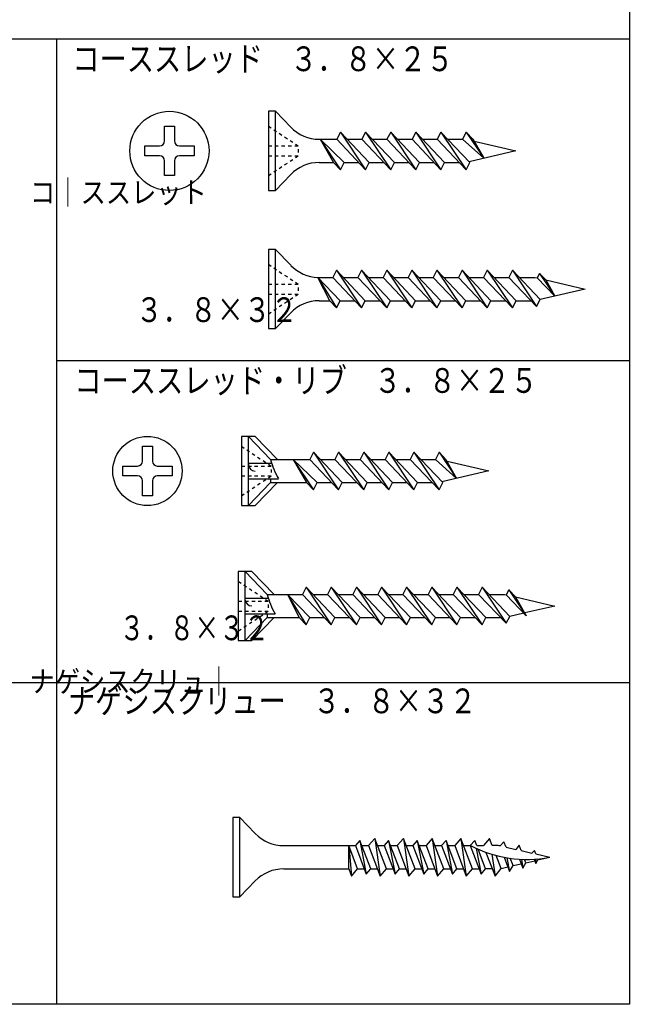
# Model space of a CAD drawing. Extents: x 546 to 932, y -1257 to -988.
# Drawn here: x 847 to 932, y -1257 to -1120 of the extents above; entities that cross this region are included whole.
import ezdxf

# ---------------------------------------------------------------- set-up
doc = ezdxf.new("R2010")
doc.units = 0
doc.header["$MEASUREMENT"] = 0
doc.layers.add('図面枠', color=7, linetype='CONTINUOUS')
doc.layers.add('製品', color=7, linetype='CONTINUOUS')
doc.styles.get("Standard").update_dxf_attribs({"font": 'txt', "bigfont": 'bigfont.shx'})
doc.styles.add('VERTXT', font='txt.shx', dxfattribs={"width": 0.858268, "bigfont": 'BIGFONT'})

msp = doc.modelspace()

# ---------------------------------------------------------------- linework, layer by layer
at = {"layer": '図面枠', "color": 4, "linetype": 'Continuous'}
for p, q in [((932.32, -987.89), (932.32, -1257.31)), ((932.32, -1122.76), (545.86, -1122.76)), ((852.51, -1257.31), (852.51, -1122.76)), ((845.61, -1212.46), (932.32, -1212.46)), ((932.32, -1257.31), (545.86, -1257.31))]:
    msp.add_line(p, q, dxfattribs=at)
at = {"layer": '図面枠', "color": 3, "linetype": 'Continuous'}
msp.add_line((932.32, -1167.61), (852.51, -1167.61), dxfattribs=at)
at = {"layer": '製品', "color": 3, "linetype": 'Continuous'}
for p, q in [((882, -1132.83), (882, -1143.87)), ((882.97, -1132.83), (882, -1132.83)), ((882.97, -1143.87), (882.97, -1132.83)), ((882.97, -1132.83), (885.11, -1135.04)), ((867.51, -1134.9), (868.89, -1134.9)), ((867.51, -1136.97), (867.51, -1134.9)), ((868.89, -1134.9), (868.89, -1136.97)), ((892.03, -1135.72), (891.52, -1136.73)), ((892.03, -1135.72), (895.54, -1140.97)), ((896.05, -1139.97), (892.03, -1135.72)), ((895.54, -1135.72), (895.03, -1136.73)), ((899.56, -1139.97), (895.54, -1135.72)), ((895.54, -1135.72), (899.05, -1140.97)), ((899.05, -1135.72), (898.53, -1136.73)), ((899.05, -1135.72), (902.55, -1140.97)), ((903.06, -1139.97), (899.05, -1135.72)), ((902.55, -1135.72), (902.04, -1136.73)), ((902.55, -1135.72), (906.06, -1140.97)), ((906.57, -1139.97), (902.55, -1135.72)), ((906.06, -1135.72), (905.54, -1136.73)), ((906.06, -1135.72), (909.56, -1140.97)), ((910.07, -1139.97), (906.06, -1135.72)), ((909.56, -1135.72), (909.05, -1136.73)), ((909.56, -1135.72), (912.01, -1139.38)), ((910.51, -1136.73), (909.56, -1135.72)), ((864.75, -1139.04), (864.75, -1137.66)), ((864.75, -1137.66), (866.82, -1137.66)), ((869.58, -1137.66), (871.65, -1137.66)), ((871.65, -1137.66), (871.65, -1139.04)), ((889.08, -1136.73), (891.52, -1136.73)), ((889.2, -1136.73), (892.03, -1140.97)), ((892.55, -1139.97), (889.2, -1136.73)), ((889.2, -1136.73), (891.09, -1139.97)), ((891.52, -1136.73), (895.54, -1140.97)), ((892.98, -1136.73), (895.03, -1136.73)), ((895.03, -1136.73), (899.05, -1140.97)), ((896.49, -1136.73), (898.53, -1136.73)), ((898.53, -1136.73), (902.55, -1140.97)), ((899.99, -1136.73), (902.04, -1136.73)), ((902.04, -1136.73), (906.06, -1140.97)), ((903.5, -1136.73), (905.54, -1136.73)), ((905.54, -1136.73), (909.56, -1140.97)), ((907, -1136.73), (909.05, -1136.73)), ((909.05, -1136.73), (912.01, -1139.38)), ((910.51, -1136.73), (912.01, -1139.38)), ((910.69, -1137.01), (916.5, -1138.35)), ((866.82, -1139.04), (864.75, -1139.04)), ((871.65, -1139.04), (869.58, -1139.04)), ((916.5, -1138.35), (909.97, -1139.86)), ((867.51, -1141.8), (867.51, -1139.73)), ((868.89, -1139.73), (868.89, -1141.8)), ((889.08, -1139.97), (891.09, -1139.97)), ((891.09, -1139.97), (892.03, -1140.97)), ((892.03, -1140.97), (892.55, -1139.97)), ((892.55, -1139.97), (894.59, -1139.97)), ((895.54, -1140.97), (896.05, -1139.97)), ((896.05, -1139.97), (898.1, -1139.97)), ((899.05, -1140.97), (899.56, -1139.97)), ((899.56, -1139.97), (901.6, -1139.97)), ((902.55, -1140.97), (903.06, -1139.97)), ((903.06, -1139.97), (905.11, -1139.97)), ((906.06, -1140.97), (906.57, -1139.97)), ((906.57, -1139.97), (908.61, -1139.97)), ((909.56, -1140.97), (910.07, -1139.97)), ((868.89, -1141.8), (867.51, -1141.8)), ((882.97, -1143.87), (885.11, -1141.65)), ((882, -1143.87), (882.97, -1143.87)), ((882, -1152.09), (882, -1163.13)), ((882.97, -1152.09), (882, -1152.09)), ((882.97, -1152.09), (885.11, -1154.3)), ((882.97, -1163.13), (882.97, -1152.09)), ((891.48, -1154.99), (890.97, -1155.99)), ((891.48, -1154.99), (894.99, -1160.23)), ((895.5, -1159.23), (891.48, -1154.99)), ((894.99, -1154.99), (894.48, -1155.99)), ((894.99, -1154.99), (898.49, -1160.23)), ((899.01, -1159.23), (894.99, -1154.99)), ((898.49, -1154.99), (897.98, -1155.99)), ((898.49, -1154.99), (902, -1160.23)), ((902.51, -1159.23), (898.49, -1154.99)), ((902, -1154.99), (901.49, -1155.99)), ((902, -1154.99), (905.5, -1160.23)), ((906.02, -1159.23), (902, -1154.99)), ((905.5, -1154.99), (904.99, -1155.99)), ((905.5, -1154.99), (909.01, -1160.23)), ((909.52, -1159.23), (905.5, -1154.99)), ((909.01, -1154.99), (908.5, -1155.99)), ((909.01, -1154.99), (912.51, -1160.23)), ((913.03, -1159.23), (909.01, -1154.99)), ((912.51, -1154.99), (912, -1155.99)), ((912.51, -1154.99), (916.02, -1160.23)), ((916.53, -1159.23), (912.51, -1154.99)), ((916.02, -1154.99), (915.51, -1155.99)), ((916.02, -1154.99), (919.36, -1160.06)), ((919.88, -1159.06), (916.02, -1154.99)), ((919.8, -1155.42), (919.46, -1156.06)), ((919.8, -1155.42), (921.93, -1158.59)), ((920.67, -1156.34), (919.8, -1155.42)), ((888.9, -1155.99), (891.48, -1160.23)), ((892, -1159.23), (888.9, -1155.99)), ((888.9, -1155.99), (890.97, -1155.99)), ((890.54, -1159.23), (888.9, -1155.99)), ((890.97, -1155.99), (894.99, -1160.23)), ((892.43, -1155.99), (894.48, -1155.99)), ((894.48, -1155.99), (898.49, -1160.23)), ((895.94, -1155.99), (897.98, -1155.99)), ((897.98, -1155.99), (902, -1160.23)), ((899.44, -1155.99), (901.49, -1155.99)), ((901.49, -1155.99), (905.5, -1160.23)), ((902.95, -1155.99), (904.99, -1155.99)), ((904.99, -1155.99), (909.01, -1160.23)), ((906.45, -1155.99), (908.5, -1155.99)), ((908.5, -1155.99), (912.51, -1160.23)), ((909.96, -1155.99), (912, -1155.99)), ((912, -1155.99), (916.02, -1160.23)), ((913.46, -1155.99), (915.51, -1155.99)), ((915.51, -1155.99), (919.36, -1160.06)), ((916.97, -1155.99), (919.14, -1155.99)), ((919.14, -1155.99), (919.46, -1156.06)), ((919.46, -1156.06), (921.93, -1158.59)), ((920.67, -1156.34), (926.16, -1157.61)), ((920.67, -1156.34), (921.93, -1158.59)), ((926.16, -1157.61), (919.88, -1159.06)), ((889.08, -1159.23), (890.54, -1159.23)), ((890.54, -1159.23), (891.48, -1160.23)), ((891.48, -1160.23), (892, -1159.23)), ((892, -1159.23), (894.04, -1159.23)), ((894.99, -1160.23), (895.5, -1159.23)), ((895.5, -1159.23), (897.55, -1159.23)), ((898.49, -1160.23), (899.01, -1159.23)), ((899.01, -1159.23), (901.05, -1159.23)), ((902, -1160.23), (902.51, -1159.23)), ((902.51, -1159.23), (904.56, -1159.23)), ((905.5, -1160.23), (906.02, -1159.23)), ((906.02, -1159.23), (908.06, -1159.23)), ((909.01, -1160.23), (909.52, -1159.23)), ((909.52, -1159.23), (911.57, -1159.23)), ((912.51, -1160.23), (913.03, -1159.23)), ((913.03, -1159.23), (915.07, -1159.23)), ((916.02, -1160.23), (916.53, -1159.23)), ((916.53, -1159.23), (918.58, -1159.23)), ((919.36, -1160.06), (919.88, -1159.06)), ((882.97, -1163.13), (885.11, -1160.92)), ((882, -1163.13), (882.97, -1163.13)), ((878.24, -1178.14), (878.24, -1187.8)), ((880.16, -1178.14), (878.24, -1178.14)), ((879.2, -1187.8), (879.2, -1178.14)), ((879.2, -1178.14), (882.3, -1181.35)), ((880.16, -1178.14), (883.26, -1181.35)), ((864.44, -1181.59), (864.44, -1179.52)), ((864.44, -1179.52), (865.82, -1179.52)), ((865.82, -1179.52), (865.82, -1181.59)), ((882.3, -1181.35), (887.76, -1181.35)), ((885.43, -1181.35), (888.27, -1185.59)), ((888.78, -1184.59), (885.43, -1181.35)), ((885.43, -1181.35), (887.32, -1184.59)), ((888.27, -1180.35), (887.76, -1181.35)), ((887.76, -1181.35), (891.78, -1185.59)), ((888.27, -1180.35), (891.78, -1185.59)), ((892.29, -1184.59), (888.27, -1180.35)), ((889.22, -1181.35), (891.26, -1181.35)), ((891.78, -1180.35), (891.26, -1181.35)), ((891.26, -1181.35), (895.28, -1185.59)), ((891.78, -1180.35), (895.28, -1185.59)), ((895.79, -1184.59), (891.78, -1180.35)), ((892.72, -1181.35), (894.77, -1181.35)), ((895.28, -1180.35), (894.77, -1181.35)), ((894.77, -1181.35), (898.79, -1185.59)), ((899.3, -1184.59), (895.28, -1180.35)), ((895.28, -1180.35), (898.79, -1185.59)), ((896.23, -1181.35), (898.27, -1181.35)), ((898.79, -1180.35), (898.27, -1181.35)), ((898.27, -1181.35), (902.29, -1185.59)), ((898.79, -1180.35), (902.29, -1185.59)), ((902.8, -1184.59), (898.79, -1180.35)), ((899.73, -1181.35), (901.78, -1181.35)), ((902.29, -1180.35), (901.78, -1181.35)), ((901.78, -1181.35), (905.8, -1185.59)), ((902.29, -1180.35), (905.8, -1185.59)), ((906.31, -1184.59), (902.29, -1180.35)), ((903.24, -1181.35), (905.28, -1181.35)), ((905.8, -1180.35), (905.28, -1181.35)), ((905.28, -1181.35), (908.24, -1184.01)), ((906.74, -1181.35), (905.8, -1180.35)), ((905.8, -1180.35), (908.24, -1184.01)), ((906.74, -1181.35), (908.24, -1184.01)), ((906.9, -1181.62), (912.74, -1182.97)), ((861.68, -1182.28), (863.75, -1182.28)), ((861.68, -1183.66), (861.68, -1182.28)), ((866.51, -1182.28), (868.58, -1182.28)), ((868.58, -1182.28), (868.58, -1183.66)), ((879.2, -1181.9), (882.46, -1181.9)), ((912.74, -1182.97), (906.2, -1184.48)), ((863.75, -1183.66), (861.68, -1183.66)), ((864.44, -1186.42), (864.44, -1184.35)), ((865.82, -1184.35), (865.82, -1186.42)), ((868.58, -1183.66), (866.51, -1183.66)), ((879.2, -1184.04), (883.41, -1184.04)), ((882.3, -1184.04), (882.3, -1184.59)), ((879.2, -1187.8), (882.3, -1184.59)), ((880.16, -1187.8), (883.26, -1184.59)), ((882.3, -1184.59), (887.32, -1184.59)), ((887.32, -1184.59), (888.27, -1185.59)), ((888.27, -1185.59), (888.78, -1184.59)), ((888.78, -1184.59), (890.83, -1184.59)), ((891.78, -1185.59), (892.29, -1184.59)), ((892.29, -1184.59), (894.33, -1184.59)), ((895.28, -1185.59), (895.79, -1184.59)), ((895.79, -1184.59), (897.84, -1184.59)), ((898.79, -1185.59), (899.3, -1184.59)), ((899.3, -1184.59), (901.34, -1184.59)), ((902.29, -1185.59), (902.8, -1184.59)), ((902.8, -1184.59), (904.85, -1184.59)), ((905.8, -1185.59), (906.31, -1184.59)), ((865.82, -1186.42), (864.44, -1186.42)), ((878.24, -1187.8), (880.16, -1187.8)), ((877.77, -1196.96), (877.77, -1206.62)), ((879.7, -1196.96), (877.77, -1196.96)), ((878.74, -1206.62), (878.74, -1196.96)), ((878.74, -1196.96), (881.84, -1200.17)), ((879.7, -1196.96), (882.79, -1200.17)), ((887.25, -1199.17), (886.74, -1200.17)), ((887.25, -1199.17), (890.76, -1204.41)), ((891.27, -1203.41), (887.25, -1199.17)), ((890.76, -1199.17), (890.24, -1200.17)), ((890.76, -1199.17), (894.26, -1204.41)), ((894.77, -1203.41), (890.76, -1199.17)), ((894.26, -1199.17), (893.75, -1200.17)), ((894.26, -1199.17), (897.77, -1204.41)), ((898.28, -1203.41), (894.26, -1199.17)), ((897.77, -1199.17), (897.25, -1200.17)), ((897.77, -1199.17), (901.27, -1204.41)), ((901.79, -1203.41), (897.77, -1199.17)), ((901.27, -1199.17), (900.76, -1200.17)), ((901.27, -1199.17), (904.78, -1204.41)), ((905.29, -1203.41), (901.27, -1199.17)), ((904.78, -1199.17), (904.26, -1200.17)), ((904.78, -1199.17), (908.28, -1204.41)), ((908.8, -1203.41), (904.78, -1199.17)), ((908.28, -1199.17), (907.77, -1200.17)), ((908.28, -1199.17), (911.79, -1204.41)), ((912.3, -1203.41), (908.28, -1199.17)), ((911.79, -1199.17), (911.27, -1200.17)), ((911.79, -1199.17), (915.15, -1204.2)), ((915.64, -1203.24), (911.79, -1199.17)), ((878.74, -1200.72), (881.99, -1200.72)), ((881.84, -1200.17), (886.74, -1200.17)), ((884.67, -1200.17), (886.3, -1203.41)), ((884.67, -1200.17), (887.25, -1204.41)), ((887.76, -1203.41), (884.67, -1200.17)), ((886.74, -1200.17), (890.76, -1204.41)), ((888.2, -1200.17), (890.24, -1200.17)), ((890.24, -1200.17), (894.26, -1204.41)), ((891.7, -1200.17), (893.75, -1200.17)), ((893.75, -1200.17), (897.77, -1204.41)), ((895.21, -1200.17), (897.25, -1200.17)), ((897.25, -1200.17), (901.27, -1204.41)), ((898.71, -1200.17), (900.76, -1200.17)), ((900.76, -1200.17), (904.78, -1204.41)), ((902.22, -1200.17), (904.26, -1200.17)), ((904.26, -1200.17), (908.28, -1204.41)), ((905.72, -1200.17), (907.77, -1200.17)), ((907.77, -1200.17), (911.79, -1204.41)), ((909.23, -1200.17), (911.27, -1200.17)), ((911.27, -1200.17), (915.15, -1204.2)), ((912.74, -1200.17), (914.91, -1200.17)), ((914.91, -1200.17), (915.15, -1200.23)), ((915.51, -1199.53), (915.15, -1200.23)), ((915.15, -1200.23), (917.94, -1203.14)), ((915.51, -1199.53), (917.94, -1203.14)), ((916.46, -1200.53), (915.51, -1199.53)), ((916.46, -1200.53), (921.93, -1201.79)), ((916.46, -1200.53), (917.94, -1203.14)), ((921.93, -1201.79), (917.73, -1202.76)), ((878.74, -1202.86), (882.94, -1202.86)), ((878.74, -1206.62), (881.84, -1203.41)), ((879.7, -1206.62), (882.79, -1203.41)), ((881.84, -1202.86), (881.84, -1203.41)), ((881.84, -1203.41), (886.3, -1203.41)), ((886.3, -1203.41), (887.25, -1204.41)), ((887.25, -1204.41), (887.76, -1203.41)), ((887.76, -1203.41), (889.81, -1203.41)), ((890.76, -1204.41), (891.27, -1203.41)), ((891.27, -1203.41), (893.31, -1203.41)), ((894.26, -1204.41), (894.77, -1203.41)), ((894.77, -1203.41), (896.82, -1203.41)), ((897.77, -1204.41), (898.28, -1203.41)), ((898.28, -1203.41), (900.32, -1203.41)), ((901.27, -1204.41), (901.79, -1203.41)), ((901.79, -1203.41), (903.83, -1203.41)), ((904.78, -1204.41), (905.29, -1203.41)), ((905.29, -1203.41), (907.34, -1203.41)), ((908.28, -1204.41), (908.8, -1203.41)), ((908.8, -1203.41), (910.84, -1203.41)), ((911.79, -1204.41), (912.3, -1203.41)), ((912.3, -1203.41), (914.39, -1203.41)), ((915.15, -1204.2), (915.64, -1203.24)), ((917.61, -1202.79), (915.64, -1203.24)), ((877.77, -1206.62), (879.7, -1206.62)), ((877.06, -1231.29), (877.06, -1242.33)), ((878.02, -1231.29), (877.06, -1231.29)), ((878.02, -1242.33), (878.02, -1231.29)), ((878.02, -1231.29), (880.16, -1233.5)), ((884.13, -1235.18), (894.14, -1235.18)), ((893.2, -1235.19), (893.58, -1239.43)), ((893.2, -1238.43), (893.2, -1235.19)), ((894.44, -1238.43), (893.2, -1235.19)), ((894.76, -1234.46), (894.14, -1235.18)), ((894.14, -1235.18), (895.65, -1239.15)), ((894.76, -1234.46), (895.65, -1239.15)), ((896.27, -1238.43), (894.76, -1234.46)), ((895.03, -1235.18), (895.97, -1235.18)), ((896.82, -1234.18), (895.97, -1235.18)), ((895.97, -1235.18), (897.59, -1239.43)), ((896.82, -1234.18), (897.59, -1239.43)), ((898.44, -1238.43), (896.82, -1234.18)), ((897.2, -1235.18), (898.14, -1235.18)), ((898.76, -1234.46), (898.14, -1235.18)), ((898.14, -1235.18), (899.65, -1239.15)), ((898.76, -1234.46), (899.65, -1239.15)), ((900.27, -1238.43), (898.76, -1234.46)), ((899.03, -1235.18), (899.97, -1235.18)), ((900.82, -1234.18), (899.97, -1235.18)), ((899.97, -1235.18), (901.59, -1239.43)), ((900.82, -1234.18), (901.59, -1239.43)), ((902.44, -1238.43), (900.82, -1234.18)), ((901.21, -1235.18), (902.14, -1235.18)), ((902.76, -1234.46), (902.14, -1235.18)), ((902.14, -1235.18), (903.65, -1239.15)), ((902.76, -1234.46), (903.65, -1239.15)), ((904.27, -1238.43), (902.76, -1234.46)), ((903.04, -1235.18), (903.97, -1235.18)), ((904.83, -1234.18), (903.97, -1235.18)), ((903.97, -1235.18), (905.59, -1239.43)), ((904.83, -1234.18), (905.59, -1239.43)), ((906.45, -1238.43), (904.83, -1234.18)), ((905.21, -1235.18), (906.14, -1235.18)), ((906.76, -1234.46), (906.14, -1235.18)), ((906.14, -1235.18), (907.66, -1239.15)), ((906.76, -1234.46), (907.66, -1239.15)), ((908.28, -1238.43), (906.76, -1234.46)), ((907.04, -1235.18), (907.97, -1235.18)), ((908.83, -1234.18), (907.97, -1235.18)), ((907.97, -1235.18), (909.59, -1239.43)), ((908.83, -1234.18), (909.59, -1239.43)), ((910.45, -1238.43), (908.83, -1234.18)), ((909.21, -1235.18), (910.14, -1235.18)), ((910.76, -1234.46), (910.14, -1235.18)), ((910.14, -1235.18), (911.66, -1239.15)), ((911.04, -1235.18), (910.76, -1234.46)), ((911.04, -1235.18), (911.98, -1235.18)), ((912.83, -1234.18), (911.98, -1235.18)), ((913.21, -1235.18), (912.83, -1234.18)), ((913.72, -1235.18), (913.21, -1235.18)), ((914.84, -1234.65), (914.31, -1235.21)), ((915.13, -1235.4), (914.84, -1234.65)), ((916.97, -1235.14), (916.48, -1235.71)), ((917.26, -1235.89), (916.97, -1235.14)), ((910.98, -1235.58), (911.66, -1239.15)), ((912.28, -1238.43), (911.23, -1235.69)), ((912.33, -1236.13), (913.59, -1239.43)), ((913.15, -1236.39), (913.59, -1239.43)), ((914.43, -1238.37), (913.74, -1236.56)), ((915.13, -1235.4), (916.48, -1235.71)), ((917.26, -1235.89), (918.73, -1236.23)), ((919.08, -1235.89), (918.73, -1236.23)), ((919.26, -1236.35), (919.08, -1235.89)), ((919.26, -1236.35), (921.22, -1236.81)), ((914.89, -1236.82), (915.59, -1238.79)), ((915.25, -1236.88), (915.59, -1238.79)), ((916.12, -1237.98), (915.72, -1236.95)), ((916.12, -1237.98), (917.25, -1237.72)), ((917, -1237.08), (917.49, -1238.35)), ((917.29, -1237.09), (917.49, -1238.35)), ((917.49, -1238.35), (917.9, -1237.57)), ((917.9, -1237.57), (917.72, -1237.11)), ((917.9, -1237.57), (919.14, -1237.29)), ((919.06, -1237.08), (919.29, -1237.68)), ((919.22, -1237.07), (919.29, -1237.68)), ((919.29, -1237.68), (919.58, -1237.18)), ((919.58, -1237.18), (919.52, -1237.04)), ((919.58, -1237.18), (921.22, -1236.81)), ((884.13, -1238.43), (893.2, -1238.43)), ((893.2, -1238.43), (893.58, -1239.43)), ((893.58, -1239.43), (894.44, -1238.43)), ((894.44, -1238.43), (895.37, -1238.43)), ((895.65, -1239.15), (896.27, -1238.43)), ((896.27, -1238.43), (897.2, -1238.43)), ((897.59, -1239.43), (898.44, -1238.43)), ((898.44, -1238.43), (899.38, -1238.43)), ((899.65, -1239.15), (900.27, -1238.43)), ((900.27, -1238.43), (901.21, -1238.43)), ((901.59, -1239.43), (902.44, -1238.43)), ((902.44, -1238.43), (903.38, -1238.43)), ((903.65, -1239.15), (904.27, -1238.43)), ((904.27, -1238.43), (905.21, -1238.43)), ((905.59, -1239.43), (906.45, -1238.43)), ((906.45, -1238.43), (907.38, -1238.43)), ((907.66, -1239.15), (908.28, -1238.43)), ((908.28, -1238.43), (909.21, -1238.43)), ((909.59, -1239.43), (910.45, -1238.43)), ((910.45, -1238.43), (911.38, -1238.43)), ((911.66, -1239.15), (912.28, -1238.43)), ((913.21, -1238.43), (912.28, -1238.43)), ((913.59, -1239.43), (914.43, -1238.37)), ((914.43, -1238.37), (915.36, -1238.16)), ((915.59, -1238.79), (916.12, -1237.98)), ((878.02, -1242.33), (880.16, -1240.11)), ((877.06, -1242.33), (878.02, -1242.33))]:
    msp.add_line(p, q, dxfattribs=at)
at = {"layer": '製品', "color": 2, "linetype": 'Continuous'}
for p, q in [((882, -1134.9), (882.38, -1135.15)), ((882.75, -1135.4), (883.13, -1135.65)), ((883.51, -1135.9), (883.88, -1136.15)), ((882, -1137.66), (882.46, -1137.66)), ((882.92, -1137.66), (883.38, -1137.66)), ((883.84, -1137.66), (884.3, -1137.66)), ((884.26, -1136.4), (884.64, -1136.65)), ((884.76, -1137.66), (885.22, -1137.66)), ((885.01, -1136.9), (885.39, -1137.15)), ((885.68, -1137.66), (886.14, -1137.66)), ((885.77, -1137.41), (886.14, -1137.66)), ((882, -1139.04), (882.46, -1139.04)), ((882.92, -1139.04), (883.38, -1139.04)), ((883.84, -1139.04), (884.3, -1139.04)), ((884.76, -1139.04), (885.22, -1139.04)), ((885.68, -1139.04), (886.14, -1139.04)), ((885.77, -1139.29), (886.14, -1139.04)), ((886.14, -1138.12), (886.14, -1138.58)), ((884.26, -1140.29), (884.64, -1140.04)), ((885.01, -1139.79), (885.39, -1139.54)), ((882, -1141.8), (882.38, -1141.55)), ((882.75, -1141.29), (883.13, -1141.04)), ((883.51, -1140.79), (883.88, -1140.54)), ((882, -1154.16), (882.38, -1154.41)), ((882.75, -1154.66), (883.13, -1154.91)), ((883.51, -1155.16), (883.88, -1155.42)), ((882, -1156.92), (882.46, -1156.92)), ((882.92, -1156.92), (883.38, -1156.92)), ((883.84, -1156.92), (884.3, -1156.92)), ((884.26, -1155.67), (884.64, -1155.92)), ((884.76, -1156.92), (885.22, -1156.92)), ((885.01, -1156.17), (885.39, -1156.42)), ((885.68, -1156.92), (886.14, -1156.92)), ((885.77, -1156.67), (886.14, -1156.92)), ((882, -1158.3), (882.46, -1158.3)), ((882.92, -1158.3), (883.38, -1158.3)), ((883.84, -1158.3), (884.3, -1158.3)), ((884.76, -1158.3), (885.22, -1158.3)), ((885.68, -1158.3), (886.14, -1158.3)), ((885.77, -1158.55), (886.14, -1158.3)), ((886.14, -1157.38), (886.14, -1157.84)), ((884.26, -1159.56), (884.64, -1159.3)), ((885.01, -1159.05), (885.39, -1158.8)), ((882, -1161.06), (882.38, -1160.81)), ((882.75, -1160.56), (883.13, -1160.31)), ((883.51, -1160.06), (883.88, -1159.81)), ((878.24, -1179.52), (878.61, -1179.77)), ((878.99, -1180.02), (879.37, -1180.27)), ((879.74, -1180.52), (880.12, -1180.78)), ((880.5, -1181.03), (880.87, -1181.28)), ((881.25, -1181.53), (881.63, -1181.78)), ((878.24, -1182.28), (878.7, -1182.28)), ((879.16, -1182.28), (879.62, -1182.28)), ((879.2, -1181.9), (879.2, -1182.01)), ((879.2, -1181.9), (879.2, -1182.01)), ((880.08, -1182.28), (880.54, -1182.28)), ((881, -1182.28), (881.46, -1182.28)), ((881.92, -1182.28), (882.38, -1182.28)), ((882, -1182.03), (882.38, -1182.28)), ((882.38, -1182.74), (882.38, -1183.2)), ((878.24, -1183.66), (878.7, -1183.66)), ((879.16, -1183.66), (879.62, -1183.66)), ((880.08, -1183.66), (880.54, -1183.66)), ((881, -1183.66), (881.46, -1183.66)), ((881.25, -1184.41), (881.63, -1184.16)), ((881.92, -1183.66), (882.38, -1183.66)), ((882, -1183.91), (882.38, -1183.66)), ((878.99, -1185.92), (879.37, -1185.67)), ((879.74, -1185.42), (880.12, -1185.17)), ((880.5, -1184.92), (880.87, -1184.66)), ((878.24, -1186.42), (878.61, -1186.17)), ((877.83, -1198.36), (878.21, -1198.61)), ((878.58, -1198.86), (878.96, -1199.11)), ((879.34, -1199.36), (879.71, -1199.61)), ((880.09, -1199.86), (880.47, -1200.11)), ((880.84, -1200.36), (881.22, -1200.61)), ((881.59, -1200.86), (881.97, -1201.12)), ((877.83, -1201.12), (878.29, -1201.12)), ((878.75, -1201.12), (879.21, -1201.12)), ((879.67, -1201.12), (880.13, -1201.12)), ((880.59, -1201.12), (881.05, -1201.12)), ((881.51, -1201.12), (881.97, -1201.12)), ((881.97, -1201.58), (881.97, -1202.04)), ((877.83, -1202.5), (878.29, -1202.5)), ((878.75, -1202.5), (879.21, -1202.5)), ((879.67, -1202.5), (880.13, -1202.5)), ((880.09, -1203.75), (880.47, -1203.5)), ((880.59, -1202.5), (881.05, -1202.5)), ((880.84, -1203.25), (881.22, -1203)), ((881.51, -1202.5), (881.97, -1202.5)), ((881.59, -1202.75), (881.97, -1202.5)), ((878.58, -1204.75), (878.96, -1204.5)), ((879.34, -1204.25), (879.71, -1204)), ((877.83, -1205.26), (878.21, -1205))]:
    msp.add_line(p, q, dxfattribs=at)
at = {"layer": '製品', "color": 3, "linetype": 'Continuous'}
for centre, radius in [((868.2, -1138.35), 5.52), ((865.13, -1182.97), 4.83)]:
    msp.add_circle(centre, radius, dxfattribs=at)
for centre, radius, start, end in [((889.08, -1131.21), 5.52, 224, 270), ((866.82, -1136.97), 0.69, 270, 0), ((869.58, -1136.97), 0.69, 180, 270), ((866.82, -1139.73), 0.69, 0, 90), ((869.58, -1139.73), 0.69, 90, 180), ((889.08, -1145.49), 5.52, 90, 136), ((889.08, -1150.47), 5.52, 224, 268.1953), ((889.08, -1164.75), 5.52, 90, 136), ((863.75, -1181.59), 0.69, 270, 0), ((866.51, -1181.59), 0.69, 180, 270), ((891.86, -1179), 9.84, 193.8065, 210.8059), ((880.17, -1182.01), 0.966, 180, 270), ((863.75, -1184.35), 0.69, 0, 90), ((866.51, -1184.35), 0.69, 90, 180), ((879.7, -1200.82), 0.966, 180, 270), ((891.39, -1197.82), 9.84, 193.8065, 210.8059), ((884.13, -1229.66), 5.52, 224, 270), ((918.02, -1220.16), 16.95, 242.4212, 280.8676), ((913.72, -1239.32), 4.14, 81.9908, 90), ((884.13, -1243.95), 5.52, 90, 136)]:
    msp.add_arc(centre, radius, start, end, dxfattribs=at)

# ---------------------------------------------------------------- texts
at = {"layer": '図面枠', "color": 2, "linetype": 'Continuous'}
for s, width, p in [('コーススレッド\u3000３．８×２５', 0.806649, (854.66, -1127.24)), ('３．８×３２', 0.799619, (863.51, -1162.21)), ('コーススレッド・リブ\u3000３．８×２５', 0.807579, (854.93, -1172.08)), ('３．８×３２', 0.73811, (861.25, -1206.56)), ('ナゲシスクリュー\u3000３．８×３２', 0.807001, (854.05, -1216.74))]:
    msp.add_text(s, height=3.45, dxfattribs=dict(at, width=width)).set_placement(p)
at = {"layer": '図面枠', "color": 3, "linetype": 'Continuous', "style": 'VERTXT', "width": 0.86}
for s, p in [('コ｜ススレット', (848.77, -1145.64)), ('ナゲシスクリュ｜', (848.69, -1213.8))]:
    msp.add_text(s, height=3, dxfattribs=at).set_placement(p)

doc.saveas('drawing.dxf')
